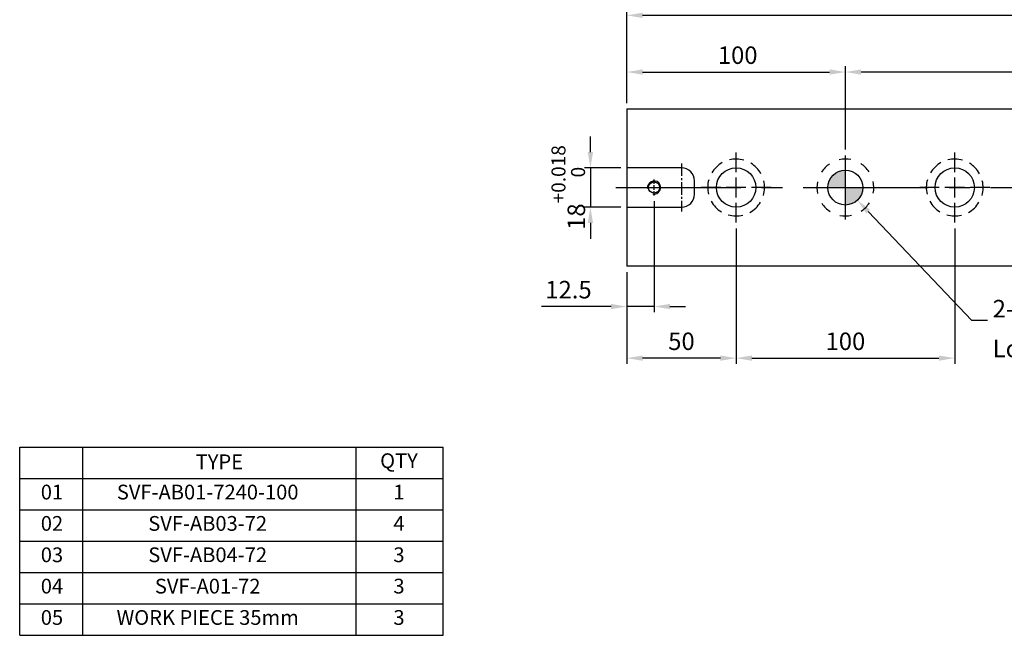
# Model space of a CAD drawing. Units: millimetres. Extents: x -111 to 731, y -7689 to -7088.
# Drawn here: x -111 to 339, y -7689 to -7407 of the extents above; entities that cross this region are included whole.
import ezdxf

# ---------------------------------------------------------------- set-up
doc = ezdxf.new("R2010")
doc.units = ezdxf.units.MM
doc.linetypes.add('CENTER2', pattern=[28.575, 19.05, -3.175, 3.175, -3.175])
doc.linetypes.add('CL-5', pattern=[7, 5, -0.5, 1, -0.5])
for name, color, linetype in [('01', 4, 'Continuous'), ('02', 5, 'Continuous'), ('CL', 1, 'CENTER2'), ('CLL', 1, 'Continuous'), ('DASH-1', 8, 'Continuous'), ('DIM', 6, 'Continuous'), ('G', 3, 'Continuous'), ('H', 2, 'Continuous'), ('OUT', 4, 'Continuous'), ('TXT', 3, 'Continuous'), ('W', 7, 'Continuous')]:
    doc.layers.add(name, color=color, linetype=linetype)
doc.styles.add('TXT-1', font='txt.shx', dxfattribs={"width": 0.9, "bigfont": 'chineset.shx'})
doc.styles.add('TXT-7', font='txt.shx', dxfattribs={"width": 0.8, "bigfont": 'chineset.shx'})
doc.dimstyles.new('HISO-25', dxfattribs={"dimscale": 4, "dimtxt": 2, "dimasz": 1.8, "dimexe": 0.666667, "dimexo": 0.666667, "dimgap": 0.6, "dimtad": 0, "dimtoh": 1, "dimdec": 3, "dimdsep": 46, "dimtxsty": 'TXT-7', "dimcen": -2.5, "dimclrd": 256, "dimclre": 256, "dimclrt": 3, "dimadec": 0, "dimazin": 0, "dimtfac": 0.8, "dimtdec": 3, "dimtofl": 0, "dimtmove": 0, "dimatfit": 3, "dimfxl": 0, "dimtzin": 0, "dimarcsym": 0})
doc.dimstyles.new('ISO-25', dxfattribs={"dimscale": 4, "dimtxt": 2, "dimasz": 1.8, "dimexe": 0.66666, "dimexo": 0.66666, "dimgap": 0.66666, "dimtad": 1, "dimdec": 3, "dimdsep": 46, "dimtxsty": 'TXT-1', "dimcen": -2.5, "dimclrd": 256, "dimclre": 256, "dimclrt": 3, "dimadec": 0, "dimazin": 0, "dimtfac": 0.8, "dimtdec": 3, "dimtmove": 0, "dimatfit": 3, "dimfxl": 0, "dimlwd": -1, "dimarcsym": 0})

# ---------------------------------------------------------------- blocks, each defined once
blk = doc.blocks.new('SVF-A-7240-100(3)')
at = {"layer": 'OUT'}
for p, q in [((5397.78, -3645.37), (5587.99, -3645.37)), ((5397.78, -3729.87), (5397.78, -3645.37)), ((5426.1, -3729.87), (5426.1, -3645.37)), ((5548.84, -3729.87), (5548.84, -3645.37)), ((5587.99, -3729.87), (5587.99, -3645.37)), ((5397.78, -3659.45), (5587.99, -3659.45)), ((5397.78, -3673.53), (5587.99, -3673.53)), ((5397.78, -3687.62), (5587.99, -3687.62)), ((5397.78, -3701.7), (5587.99, -3701.7)), ((5397.78, -3715.78), (5587.99, -3715.78)), ((5397.78, -3729.87), (5587.99, -3729.87))]:
    blk.add_line(p, q, dxfattribs=at)
at = {"layer": 'TXT', "attachment_point": 5, "style": 'TXT-1'}
for s, insert, char_height, width in [('QTY', (5568.14, -3652.3), 6.627, 20.9567), ('TYPE', (5487.47, -3652.79), 6.627, 122.7353), ('01', (5412.28, -3666.39), 6.627, 20.9567), ('SVF-AB01-7240-100', (5482.22, -3666.39), 6.6268, 153.5832), ('1', (5568.14, -3666.39), 6.63, 20.9567), ('02', (5412.28, -3680.47), 6.627, 20.9567), ('SVF-AB03-72', (5482.22, -3680.47), 6.6268, 153.5832), ('4', (5568.14, -3680.47), 6.63, 20.9567), ('03', (5412.28, -3694.56), 6.627, 20.9567), ('SVF-AB04-72', (5482.22, -3694.56), 6.6268, 153.5832), ('3', (5568.14, -3694.56), 6.63, 20.9567), ('04', (5412.28, -3708.64), 6.627, 20.9567), ('SVF-A01-72', (5482.22, -3708.64), 6.627, 153.5832), ('3', (5568.14, -3708.64), 6.63, 20.9567), ('05', (5412.28, -3722.72), 6.627, 20.9567), ('WORK PIECE 35mm', (5482.22, -3722.72), 6.6268, 153.5832), ('3', (5568.14, -3722.72), 6.63, 20.9567)]:
    blk.add_mtext(s, dxfattribs=dict(at, insert=insert, char_height=char_height, width=width))
blk = doc.blocks.new('魚眼孔-18-26-外虛')
at = {"layer": '01'}
blk.add_circle((0, 0), 9, dxfattribs=at)
at = {"layer": 'CLL', "ltscale": 2}
for p, q in [((0, 7.05), (0, 16)), ((0, -4.52), (0, 4.52)), ((-7.05, 0), (-16, 0)), ((4.52, 0), (-4.52, 0)), ((16, 0), (7.05, 0)), ((0, -16), (0, -7.05))]:
    blk.add_line(p, q, dxfattribs=at)
at = {"layer": 'DASH-1'}
for start, end in [(118.9748, 148.7279), (73.9748, 103.7279), (28.9748, 58.7279), (163.9748, 193.7279), (343.9748, 13.7279), (208.9748, 238.7279), (298.9748, 328.7279), (253.9748, 283.7279)]:
    blk.add_arc((0, 0), 13, start, end, dxfattribs=at)
blk = doc.blocks.new('螺絲-M10')
at = {"layer": '01'}
blk.add_circle((0, 0), 4.25, dxfattribs=at)
at = {"layer": 'CLL', "linetype": 'CL-5', "ltscale": 3}
for p, q in [((0, 2.86), (0, 6)), ((0, -1.76), (0, 1.76)), ((-6, 0), (-2.86, 0)), ((-1.76, 0), (1.76, 0)), ((0, -6), (0, -2.86)), ((2.86, 0), (6, 0))]:
    blk.add_line(p, q, dxfattribs=at)
at = {"layer": 'G'}
blk.add_arc((0, 0), 5, 259.19308, 190.80692, dxfattribs=at)
blk = doc.blocks.new('*D30')
at = {"layer": 'Defpoints', "color": 0}
for p in [(-4110.76, -792.52), (-4110.76, -830.69), (-3910.76, -830.69)]:
    blk.add_point(p, dxfattribs=at)
at = {"layer": 'DIM', "lineweight": -2}
for p, q in [((-4110.76, -828.02), (-4110.76, -789.85)), ((-3910.76, -828.02), (-3910.76, -789.85))]:
    blk.add_line(p, q, dxfattribs=at)
at = {"layer": 'DIM'}
blk.add_line((-3917.96, -792.52), (-4103.56, -792.52), dxfattribs=at)
for points in [[(-4103.56, -791.32), (-4103.56, -793.72), (-4110.76, -792.52)], [(-3917.96, -791.32), (-3917.96, -793.72), (-3910.76, -792.52)]]:
    blk.add_solid(points, dxfattribs=at)
at = {"layer": 'DIM', "color": 3, "insert": (-4010.76, -785.85), "char_height": 8, "attachment_point": 5, "style": 'TXT-1'}
blk.add_mtext('200{\\H6.400000;±0.01}', dxfattribs=at)
blk = doc.blocks.new('*D31')
at = {"layer": 'Defpoints', "color": 0}
for p in [(-4198.26, -848.95), (-4210.76, -881.35), (-4210.76, -899.78)]:
    blk.add_point(p, dxfattribs=at)
at = {"layer": 'DIM', "lineweight": -2}
for p, q in [((-4198.26, -851.62), (-4198.26, -902.44)), ((-4210.76, -884.02), (-4210.76, -902.44))]:
    blk.add_line(p, q, dxfattribs=at)
at = {"layer": 'DIM'}
for p, q in [((-4217.96, -899.78), (-4249.7, -899.78)), ((-4198.26, -899.78), (-4210.76, -899.78)), ((-4191.06, -899.78), (-4183.86, -899.78))]:
    blk.add_line(p, q, dxfattribs=at)
for points in [[(-4217.96, -898.58), (-4217.96, -900.98), (-4210.76, -899.78)], [(-4191.06, -898.58), (-4191.06, -900.98), (-4198.26, -899.78)]]:
    blk.add_solid(points, dxfattribs=at)
at = {"layer": 'DIM', "color": 3, "insert": (-4237.43, -893.11), "char_height": 8, "attachment_point": 5, "style": 'TXT-1'}
blk.add_mtext('12.5', dxfattribs=at)
blk = doc.blocks.new('*D32')
at = {"layer": 'Defpoints', "color": 0}
for p in [(-4160.76, -861.35), (-4210.76, -881.35), (-4210.76, -923.39)]:
    blk.add_point(p, dxfattribs=at)
at = {"layer": 'DIM', "lineweight": -2}
for p, q in [((-4160.76, -864.02), (-4160.76, -926.05)), ((-4210.76, -884.02), (-4210.76, -926.05))]:
    blk.add_line(p, q, dxfattribs=at)
at = {"layer": 'DIM'}
blk.add_line((-4167.96, -923.39), (-4203.56, -923.39), dxfattribs=at)
for points in [[(-4203.56, -922.19), (-4203.56, -924.59), (-4210.76, -923.39)], [(-4167.96, -922.19), (-4167.96, -924.59), (-4160.76, -923.39)]]:
    blk.add_solid(points, dxfattribs=at)
at = {"layer": 'DIM', "color": 3, "insert": (-4185.76, -916.72), "char_height": 8, "attachment_point": 5, "style": 'TXT-1'}
blk.add_mtext('50', dxfattribs=at)
blk = doc.blocks.new('*D33')
at = {"layer": 'Defpoints', "color": 0}
for p in [(-4160.76, -861.35), (-4060.76, -861.35), (-4060.76, -923.39)]:
    blk.add_point(p, dxfattribs=at)
at = {"layer": 'DIM', "lineweight": -2}
for p, q in [((-4160.76, -864.02), (-4160.76, -926.05)), ((-4060.76, -864.02), (-4060.76, -926.05))]:
    blk.add_line(p, q, dxfattribs=at)
at = {"layer": 'DIM'}
blk.add_line((-4153.56, -923.39), (-4067.96, -923.39), dxfattribs=at)
for points in [[(-4153.56, -922.19), (-4153.56, -924.59), (-4160.76, -923.39)], [(-4067.96, -922.19), (-4067.96, -924.59), (-4060.76, -923.39)]]:
    blk.add_solid(points, dxfattribs=at)
at = {"layer": 'DIM', "color": 3, "insert": (-4110.76, -916.72), "char_height": 8, "attachment_point": 5, "style": 'TXT-1'}
blk.add_mtext('100', dxfattribs=at)
blk = doc.blocks.new('*D34')
at = {"layer": 'Defpoints', "color": 0}
for p in [(-4210.76, -766.6), (-4210.76, -809.35), (-3810.76, -809)]:
    blk.add_point(p, dxfattribs=at)
at = {"layer": 'DIM', "lineweight": -2}
for p, q in [((-4210.76, -806.69), (-4210.76, -763.94)), ((-3810.76, -806.33), (-3810.76, -763.94))]:
    blk.add_line(p, q, dxfattribs=at)
at = {"layer": 'DIM'}
blk.add_line((-3817.96, -766.6), (-4203.56, -766.6), dxfattribs=at)
for points in [[(-4203.56, -765.4), (-4203.56, -767.8), (-4210.76, -766.6)], [(-3817.96, -765.4), (-3817.96, -767.8), (-3810.76, -766.6)]]:
    blk.add_solid(points, dxfattribs=at)
at = {"layer": 'DIM', "color": 3, "insert": (-4010.76, -759.94), "char_height": 8, "attachment_point": 5, "style": 'TXT-1'}
blk.add_mtext('400', dxfattribs=at)
blk = doc.blocks.new('*D35')
at = {"layer": 'Defpoints', "color": 0}
for p in [(-4110.76, -792.52), (-4210.76, -809.35), (-4110.76, -830.69)]:
    blk.add_point(p, dxfattribs=at)
at = {"layer": 'DIM', "lineweight": -2}
for p, q in [((-4210.76, -806.69), (-4210.76, -789.85)), ((-4110.76, -828.02), (-4110.76, -789.85))]:
    blk.add_line(p, q, dxfattribs=at)
at = {"layer": 'DIM'}
blk.add_line((-4203.56, -792.52), (-4117.96, -792.52), dxfattribs=at)
for points in [[(-4203.56, -791.32), (-4203.56, -793.72), (-4210.76, -792.52)], [(-4117.96, -791.32), (-4117.96, -793.72), (-4110.76, -792.52)]]:
    blk.add_solid(points, dxfattribs=at)
at = {"layer": 'DIM', "color": 3, "insert": (-4160.03, -785.85), "char_height": 8, "attachment_point": 5, "style": 'TXT-1'}
blk.add_mtext('100', dxfattribs=at)
blk = doc.blocks.new('定-16-26-外虛')
at = {"layer": 'H'}
h = blk.add_hatch(color=256, dxfattribs=at)
h.paths.add_polyline_path([(0, 0), (0, 8, 0.414214), (-8, 0)])
h.paths.add_polyline_path([(0, 0), (0, -8, 0.414214), (8, 0)])
at = {"layer": '02'}
blk.add_circle((0, 0), 8, dxfattribs=at)
at = {"layer": 'CLL', "ltscale": 1.5}
for p, q in [((0, 10.08), (0, 14.67)), ((0, -8.57), (0, 8.57)), ((-14.67, 0), (-10.08, 0)), ((-8.57, 0), (8.57, 0)), ((10.08, 0), (14.67, 0)), ((0, -14.67), (0, -10.08))]:
    blk.add_line(p, q, dxfattribs=at)
at = {"layer": 'DASH-1'}
for start, end in [(123.6868, 147.4632), (78.6868, 102.4632), (33.6868, 57.4632), (168.6868, 192.4632), (348.6868, 12.4632), (213.6868, 237.4632), (303.6868, 327.4632), (258.6868, 282.4632)]:
    blk.add_arc((0, 0), 13, start, end, dxfattribs=at)
blk = doc.blocks.new('*D21')
at = {"layer": 'Defpoints', "color": 0}
for p in [(-4116.27, -839.55), (-4105.26, -851.15)]:
    blk.add_point(p, dxfattribs=at)
at = {"layer": 'DIM', "lineweight": -2}
for p, q in [((-4110.76, -855.35), (-4110.76, -835.35)), ((-4120.76, -845.35), (-4100.76, -845.35)), ((-4053, -906.21), (-4100.3, -856.38)), ((-4045.8, -906.21), (-4053, -906.21))]:
    blk.add_line(p, q, dxfattribs=at)
at = {"layer": 'DIM'}
blk.add_solid([(-4099.43, -855.55), (-4101.17, -857.2), (-4105.26, -851.15)], dxfattribs=at)
at = {"layer": 'DIM', "color": 3, "insert": (-4043.4, -906.21), "char_height": 8, "attachment_point": 4, "style": 'TXT-7'}
blk.add_mtext('2-∅16 {\\H6.400000;\\S+0.018 ^  0 ;}{\\H2.4x;\\P}Locating hole', dxfattribs=at)
blk = doc.blocks.new('*D22')
at = {"layer": 'Defpoints', "color": 0}
for p in [(-4210.76, -836.35), (-4227.39, -854.35), (-4210.76, -854.35)]:
    blk.add_point(p, dxfattribs=at)
at = {"layer": 'DIM'}
for p, q in [((-4227.39, -829.15), (-4227.39, -821.95)), ((-4227.39, -836.35), (-4227.39, -854.35)), ((-4227.39, -861.55), (-4227.39, -868.75))]:
    blk.add_line(p, q, dxfattribs=at)
at = {"layer": 'DIM', "lineweight": -2}
for p, q in [((-4213.43, -836.35), (-4230.06, -836.35)), ((-4213.43, -854.35), (-4230.06, -854.35))]:
    blk.add_line(p, q, dxfattribs=at)
at = {"layer": 'DIM'}
for points in [[(-4228.59, -829.15), (-4226.19, -829.15), (-4227.39, -836.35)], [(-4228.59, -861.55), (-4226.19, -861.55), (-4227.39, -854.35)]]:
    blk.add_solid(points, dxfattribs=at)
at = {"layer": 'DIM', "color": 3, "insert": (-4237.53, -845.35), "char_height": 8, "attachment_point": 5, "rotation": 90, "style": 'TXT-1'}
blk.add_mtext('18{\\H6.400000;\\S+0.018^  0;}', dxfattribs=at)

msp = doc.modelspace()

# ---------------------------------------------------------------- linework, layer by layer
at = {"layer": 'CL', "ltscale": 0.3}
msp.add_line((191.6788, -7472.9964), (191.6788, -7494.9964), dxfattribs=at)
at = {"layer": 'CL', "ltscale": 3}
msp.add_line((161.6788, -7483.9964), (571.6788, -7483.9964), dxfattribs=at)
at = {"layer": 'W'}
for p, q in [((166.6788, -7447.9964), (166.6788, -7519.9964)), ((166.6788, -7447.9964), (566.6788, -7447.9964)), ((166.6788, -7447.9964), (167.1788, -7447.9964)), ((191.6788, -7474.9964), (166.6788, -7474.9964)), ((197.6788, -7486.9964), (197.6788, -7480.9964)), ((166.6788, -7492.9964), (191.6788, -7492.9964)), ((566.6788, -7519.9964), (166.6788, -7519.9964))]:
    msp.add_line(p, q, dxfattribs=at)
for centre, start, end in [((191.6788, -7480.9964), 0, 90), ((191.6788, -7486.9964), 270, 0)]:
    msp.add_arc(centre, 6, start, end, dxfattribs=at)

# ---------------------------------------------------------------- block references
for name, p in [('魚眼孔-18-26-外虛', (216.6788, -7483.9964)), ('定-16-26-外虛', (266.6788, -7483.9964)), ('魚眼孔-18-26-外虛', (316.6788, -7483.9964))]:
    msp.add_blockref(name, p)
for name, p, xscale, yscale, zscale in [('螺絲-M10', (179.1788, -7483.9964), 0.6000000000003638, 0.6000000000003638, 0.6), ('SVF-A-7240-100(3)', (-5608.1709, -3890.2932), 1.018408877724141, 1.018408877725051, 1.018408877725261)]:
    msp.add_blockref(name, p, dxfattribs=dict(xscale=xscale, yscale=yscale, zscale=zscale))

# ---------------------------------------------------------------- dimensions: what is measured, and where the dimension line sits
at = {"layer": 'DIM'}
dim = msp.add_linear_dim(base=(166.6788, -7405.2462), p1=(566.6788, -7447.6428), p2=(166.6788, -7447.9964), dimstyle='ISO-25', override={"dimtmove": 1}, dxfattribs=at)
dim.commit()
dim.dimension.update_dxf_attribs({"geometry": '*D34', "text_midpoint": (366.6788, -7405.2462), "dimtype": 128, "insert": (4377.4431, -6638.6441)})
for base, p1, p2, picture, middle in [((266.6788, -7431.1632), (166.6788, -7447.9964), (266.6788, -7469.3297), '*D35', (217.4157, -7431.1632)), ((166.6788, -7538.4208), (179.1788, -7487.5964), (166.6788, -7519.9964), '*D31', (140.0122, -7538.4208))]:
    dim = msp.add_linear_dim(base=base, p1=p1, p2=p2, dimstyle='ISO-25', dxfattribs=at)
    dim.commit()
    dim.dimension.update_dxf_attribs({"geometry": picture, "text_midpoint": middle, "dimtype": 128, "insert": (4377.4431, -6638.6441)})
for base, p1, p2, override, picture, middle in [((266.6788, -7431.1632), (466.6788, -7469.3297), (266.6788, -7469.3297), {"dimgap": 0.66666, "dimtol": 1, "dimlim": 0, "dimtp": 0.01, "dimtm": 0.01}, '*D30', (366.6788, -7424.4965)), ((316.6788, -7562.0305), (216.6788, -7499.9964), (316.6788, -7499.9964), {"dimtmove": 1}, '*D33', (266.6788, -7555.3639))]:
    dim = msp.add_linear_dim(base=base, p1=p1, p2=p2, dimstyle='ISO-25', override=override, dxfattribs=at)
    dim.commit()
    dim.dimension.update_dxf_attribs({"geometry": picture, "text_midpoint": middle, "insert": (4377.4431, -6638.6441)})
dim = msp.add_linear_dim(base=(150.0496, -7492.9964), p1=(166.6788, -7474.9964), p2=(166.6788, -7492.9964), angle=90, dimstyle='ISO-25', override={"dimgap": 0.66666, "dimtol": 1, "dimlim": 0, "dimtp": 0.018, "dimtm": 0, "dimtdec": 3}, dxfattribs=at)
dim.commit()
dim.dimension.update_dxf_attribs({"geometry": '*D22', "text_midpoint": (150.0496, -7483.9964), "dimtype": 128, "insert": (4377.4431, -6638.6441)})
dim = msp.add_diameter_dim_2p(p1=(261.1713, -7478.194), p2=(272.1863, -7489.7988), text='2-<>{\\H2.4x;\\P}Locating hole', dimstyle='HISO-25', override={"dimpost": ' ', "dimtol": 1, "dimtp": 0.018, "dimtzin": 8}, dxfattribs=at)
dim.commit()
dim.dimension.update_dxf_attribs({"geometry": '*D21', "text_midpoint": (370.8435, -7544.8543), "dimtype": 131, "insert": (4377.4431, -6638.6441)})
dim = msp.add_linear_dim(base=(166.6788, -7562.0305), p1=(216.6788, -7499.9964), p2=(166.6788, -7519.9964), dimstyle='ISO-25', dxfattribs=at)
dim.commit()
dim.dimension.update_dxf_attribs({"geometry": '*D32', "text_midpoint": (191.6788, -7555.3639), "insert": (4377.4431, -6638.6441)})

doc.saveas('drawing.dxf')
